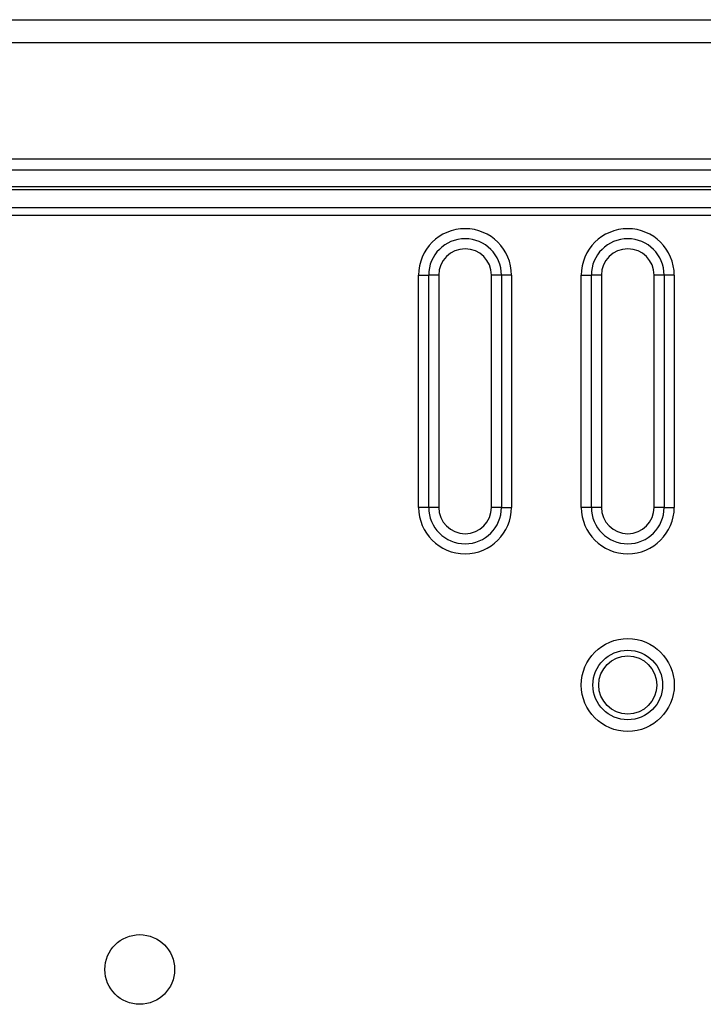
# Model space of a CAD drawing. Extents: x 31 to 1080, y 18 to 736.
# Drawn here: x 253 to 282, y 450 to 492 of the extents above; entities that cross this region are included whole.
import ezdxf

# ---------------------------------------------------------------- set-up
doc = ezdxf.new("R2010")
doc.units = 0
doc.layers.get('0').update_dxf_attribs({"linetype": 'CONTINUOUS'})

msp = doc.modelspace()

# ---------------------------------------------------------------- linework, layer by layer
at = {"color": 7, "linetype": 'CONTINUOUS'}
for p, q in [((123.1597, 492.0319), (393.1597, 492.0319)), ((390.1597, 491.0319), (126.1597, 491.0319)), ((390.1597, 486.0319), (126.1597, 486.0319)), ((175.8975, 485.5609), (340.4092, 485.5609)), ((182.1845, 484.8541), (334.1227, 484.8541)), ((334.1227, 484.6984), (182.1845, 484.6984)), ((182.2348, 483.9399), (334.0915, 483.9399)), ((334.0915, 483.5958), (182.2348, 483.5958)), ((270.1533, 471.0319), (270.1533, 481.0319)), ((270.1533, 481.0319), (270.5864, 481.0319)), ((270.5864, 471.0319), (270.5864, 481.0319)), ((271.0194, 481.0319), (270.5864, 481.0319)), ((271.0194, 481.0319), (271.0194, 471.0319)), ((273.2873, 471.0319), (273.2873, 481.0319)), ((273.7203, 481.0319), (273.2873, 481.0319)), ((273.7203, 481.0319), (273.7203, 471.0319)), ((274.1533, 481.0319), (273.7203, 481.0319)), ((274.1533, 481.0319), (274.1533, 471.0319)), ((277.1533, 471.0319), (277.1533, 481.0319)), ((277.1533, 481.0319), (277.5864, 481.0319)), ((277.5864, 471.0319), (277.5864, 481.0319)), ((278.0194, 481.0319), (277.5864, 481.0319)), ((278.0194, 481.0319), (278.0194, 471.0319)), ((280.2873, 471.0319), (280.2873, 481.0319)), ((280.7203, 481.0319), (280.2873, 481.0319)), ((281.1533, 481.0319), (280.7203, 481.0319)), ((280.7203, 481.0319), (280.7203, 471.0319)), ((281.1533, 481.0319), (281.1533, 471.0319)), ((270.5864, 471.0319), (270.1533, 471.0319)), ((271.0194, 471.0319), (270.5864, 471.0319)), ((273.7203, 471.0319), (273.2873, 471.0319)), ((273.7203, 471.0319), (274.1533, 471.0319)), ((277.5864, 471.0319), (277.1533, 471.0319)), ((278.0194, 471.0319), (277.5864, 471.0319)), ((280.7203, 471.0319), (280.2873, 471.0319)), ((280.7203, 471.0319), (281.1533, 471.0319))]:
    msp.add_line(p, q, dxfattribs=at)
for centre, radius in [((279.1533, 463.3819), 2), ((279.1533, 463.3819), 1.5), ((279.1533, 463.3819), 1.25), ((258.1533, 451.1319), 1.5)]:
    msp.add_circle(centre, radius, dxfattribs=at)
for centre, radius, start, end in [((272.1533, 481.0319), 2, 0, 180), ((279.1533, 481.0319), 2, 0, 180), ((272.1533, 481.0319), 1.567, 0, 180), ((279.1533, 481.0319), 1.567, 0, 180), ((272.1533, 481.0319), 1.134, 0, 180), ((279.1533, 481.0319), 1.134, 0, 180), ((272.1533, 471.0319), 2, 180, 0), ((272.1533, 471.0319), 1.567, 180, 0), ((272.1533, 471.0319), 1.134, 180, 0), ((279.1533, 471.0319), 2, 180, 0), ((279.1533, 471.0319), 1.567, 180, 0), ((279.1533, 471.0319), 1.134, 180, 0)]:
    msp.add_arc(centre, radius, start, end, dxfattribs=at)

doc.saveas('drawing.dxf')
